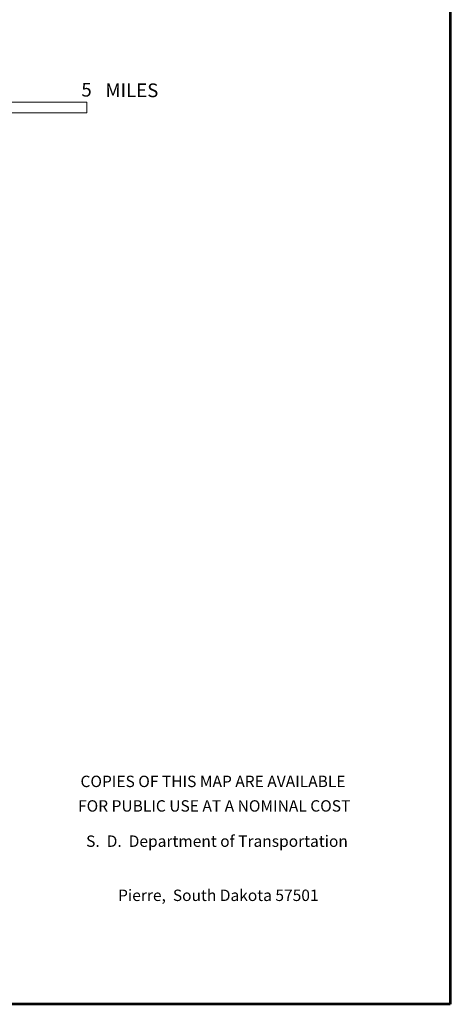
# Model space of a CAD drawing. Extents: x 1225394 to 1640443, y 15921620 to 16349879.
# Drawn here: x 1573601 to 1592476, y 15953403 to 15996612 of the extents above; entities that cross this region are included whole.
import ezdxf
from ezdxf.enums import TextEntityAlignment as Align

# ---------------------------------------------------------------- set-up
doc = ezdxf.new("R2010")
doc.units = 0
doc.header["$MEASUREMENT"] = 0
doc.layers.add('L23', color=7, linetype='Continuous', lineweight=0)
doc.styles.add('Style-font001', font='font001.shx')
doc.styles.add('Style-font023', font='font023.shx')

# ---------------------------------------------------------------- blocks, each defined once
blk = doc.blocks.new('SALES')
at = {"layer": 'L23', "color": 7, "linetype": 'Continuous', "lineweight": 0}
for s, style, p in [('COPIES OF THIS MAP ARE AVAILABLE', 'Style-font001', (-179, -359)), ('FOR PUBLIC USE AT A NOMINAL COST', 'Style-font001', (-126, -1436)), ('S.  D.  Department of Transportation', 'Style-font023', (-4, -2983)), ('Pierre,  South Dakota 57501', 'Style-font023', (55, -5359))]:
    blk.add_text(s, height=499.97, rotation=0, dxfattribs=dict(at, style=style)).set_placement(p, align=Align.CENTER)

msp = doc.modelspace()

# ---------------------------------------------------------------- linework, layer by layer
at = {"layer": 'L23', "color": 7, "linetype": 'Continuous', "lineweight": 53}
for p, q in [((1592476, 16323869), (1592476, 15953403)), ((1592476, 15953403), (1434571, 15953403))]:
    msp.add_line(p, q, dxfattribs=at)
at = {"layer": 'L23', "color": 7, "linetype": 'Continuous', "lineweight": 0}
for p, q in [((1550020, 15992995), (1576546, 15992995)), ((1576546, 15992583), (1576546, 15992995)), ((1576546, 15992520), (1576546, 15992995)), ((1550020, 15992520), (1576546, 15992520))]:
    msp.add_line(p, q, dxfattribs=at)

# ---------------------------------------------------------------- block references
at = {"layer": 'L23', "color": 7, "linetype": 'Continuous', "lineweight": 0, "xscale": 1.000000000173473, "yscale": 1.000000000173473, "zscale": 1.000000000173473, "rotation": 0.001067218870610318}
msp.add_blockref('SALES', (1582253, 15963295), dxfattribs=at)

# ---------------------------------------------------------------- texts
at = {"layer": 'L23', "color": 7, "linetype": 'Continuous', "lineweight": 0, "style": 'Style-font001'}
msp.add_text('5', height=600, rotation=0, dxfattribs=at).set_placement((1576531, 15993238), align=Align.CENTER)
msp.add_text('MILES', height=600, rotation=0, dxfattribs=at).set_placement((1577359, 15993212))

doc.saveas('drawing.dxf')
